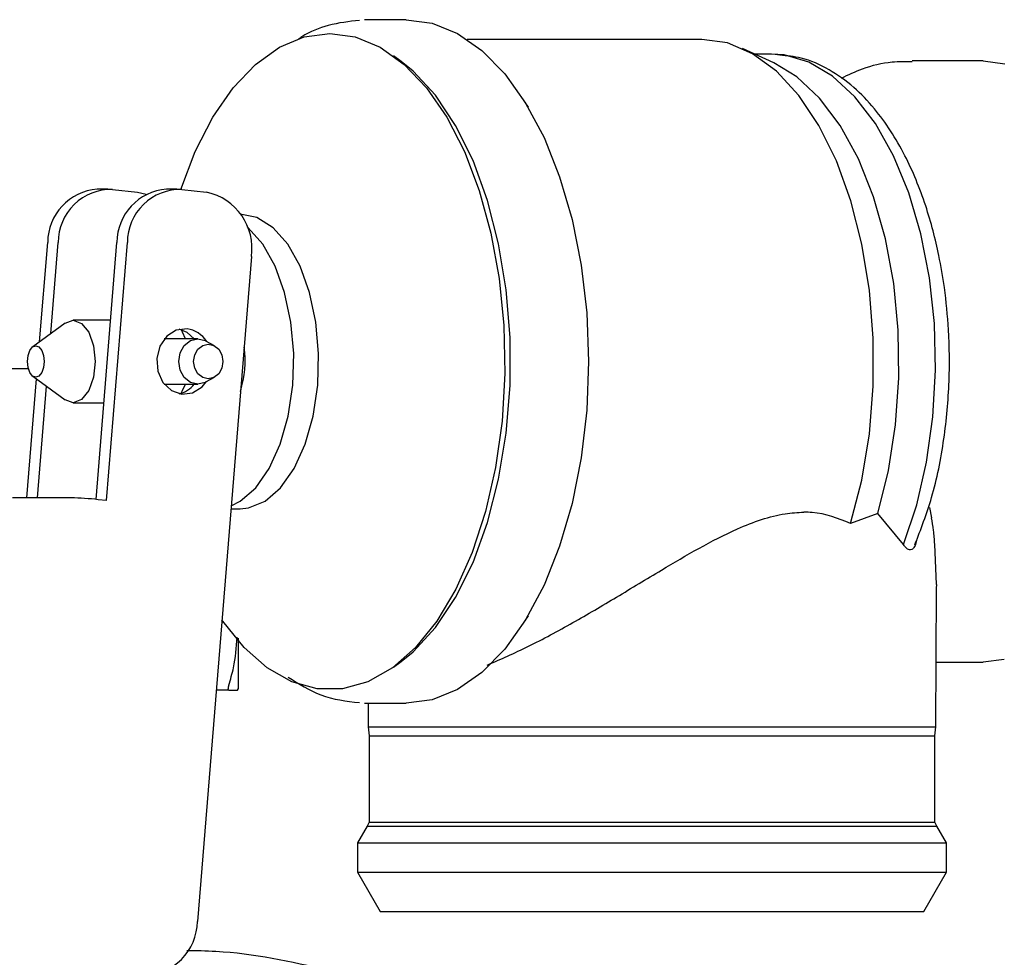
# Model space of a CAD drawing. Units: inches. Extents: x 0.4 to 16.6, y 0.2 to 10.8.
# Drawn here: x 11.1 to 11.2, y 5.7 to 5.7 of the extents above; entities that cross this region are included whole.
import ezdxf

# ---------------------------------------------------------------- set-up
doc = ezdxf.new("R2010")
doc.units = ezdxf.units.IN
doc.header["$MEASUREMENT"] = 0

msp = doc.modelspace()

# ---------------------------------------------------------------- linework, layer by layer
at = {"color": 7, "linetype": 'Continuous', "lineweight": 25}
for p, q in [((11.14156647521843, 5.747114181008212), (11.1374047478283, 5.747114181008212)), ((11.1711979742229, 5.745145677067627), (11.14767457132127, 5.745145677067627)), ((11.14106989904144, 5.742926213640547), (11.14030780811668, 5.743484918163039)), ((11.17841876632237, 5.742794064719313), (11.17527587371807, 5.744228498531908)), ((11.17818967623722, 5.743669299117753), (11.17650109839392, 5.743669299117753)), ((11.17899860109326, 5.74355766114205), (11.17854087692582, 5.743620833355877)), ((11.19937900806079, 5.742980322740496), (11.19229138619975, 5.742980322740496)), ((11.19937900806079, 5.742980322740301), (11.20154895897547, 5.742704638547056)), ((11.15381219774723, 5.738351173013619), (11.15310394696155, 5.739430879005089)), ((11.11166178098301, 5.730125104599198), (11.11061115651469, 5.730125104599198)), ((11.1121398344185, 5.730097985891296), (11.11462540420741, 5.729815335809343)), ((11.11462540420741, 5.729815335809343), (11.11551688198333, 5.729616059380529)), ((11.11859590247392, 5.730125104599198), (11.1175452780056, 5.730125104599198)), ((11.11907395590941, 5.730097985891296), (11.12155952569832, 5.729815335809343)), ((11.10483102501157, 5.714837108455318), (11.10564001693688, 5.72478489295208)), ((11.10594825917126, 5.715656175783955), (11.1066906414052, 5.72478489295208)), ((11.11048025669978, 5.699037436716392), (11.11257413842779, 5.72478489295208)), ((11.11152132777994, 5.698919963298346), (11.11362476289611, 5.72478489295208)), ((11.12605261184063, 5.723371642542316), (11.12063467290503, 5.656749854040271)), ((11.10738826162488, 5.716711871183787), (11.10413760657449, 5.714328749145)), ((11.11194072158473, 5.716996070771991), (11.10819219501945, 5.716996070771991)), ((11.1206839495661, 5.715125992031834), (11.11731732657212, 5.715125992031834)), ((11.12235797257249, 5.714434277144544), (11.12149672397357, 5.714911838577897)), ((11.10372398560968, 5.712110244000338), (11.09127518299505, 5.712110244000338)), ((11.10355956800764, 5.699202613380297), (11.10452788600942, 5.711109553987114)), ((11.10413760657449, 5.71139567586355), (11.10738826162488, 5.709012553824763)), ((11.12149672397357, 5.710812586430653), (11.12235797257249, 5.711290147864006)), ((11.10461019247596, 5.699202613380297), (11.10551939645563, 5.710382657297238)), ((11.11731732657212, 5.710598432976716), (11.1206839495661, 5.710598432976716)), ((11.10819219501945, 5.708728354236558), (11.11126835921901, 5.708728354236558)), ((11.10798513352271, 5.699202613380297), (11.10210163650012, 5.699202613380297)), ((11.11152132777994, 5.698919963298346), (11.11069280451697, 5.69901417999233)), ((11.12399729766772, 5.698098432976717), (11.12491956566538, 5.698098432976717)), ((11.19400454570214, 5.698235226995094), (11.19422680379083, 5.697202215114346)), ((11.18882069594881, 5.697634973552522), (11.18609434421865, 5.696638147159653)), ((11.19139913033096, 5.694517772563322), (11.18882069595462, 5.697634973550013)), ((11.19470734618431, 5.690505348650001), (11.19453960840865, 5.694562202704996)), ((11.19465853977556, 5.676247858344826), (11.19470888564569, 5.690141285853646)), ((11.19470734618427, 5.690505348648164), (11.19467990934238, 5.690141390855612)), ((11.15310394696155, 5.686293546003462), (11.15381219774723, 5.687373251994931)), ((11.14030780811668, 5.68223950684551), (11.14106989904144, 5.682798211368004)), ((11.19468208033477, 5.682744102268055), (11.19937900806099, 5.682744102268055)), ((11.20151125900006, 5.683010248053794), (11.19937900806099, 5.682744102268184)), ((11.12378239741987, 5.679925204630259), (11.12251938115335, 5.679925204630259)), ((11.12473974982577, 5.680081178104659), (11.12465080851341, 5.679925204630259)), ((11.12465080851359, 5.679925204630581), (11.1247397498446, 5.680081178360743)), ((11.1374047478283, 5.678610244000338), (11.14156647521843, 5.678610244000338)), ((11.13774070231655, 5.678610244000338), (11.13774926293698, 5.676247858344826)), ((11.13774926293651, 5.676247858344826), (11.13785744466336, 5.675356358823172)), ((11.13774926293698, 5.676247858344826), (11.1813906321514, 5.676247858344826)), ((11.1813906321514, 5.676247858344826), (11.19465853977603, 5.676247858344826)), ((11.19455035804918, 5.675356358823172), (11.19465853977603, 5.676247858344826)), ((11.13785744466336, 5.675356358823172), (11.13785744466336, 5.66671106878018)), ((11.13785744466336, 5.675356358823172), (11.19455035804918, 5.675356358823172)), ((11.19455035804918, 5.66671106878018), (11.19455035804918, 5.675356358823172)), ((11.1376431699541, 5.666308460664658), (11.13667634230089, 5.664633866047034)), ((11.13785744466143, 5.66671106878018), (11.13764316995507, 5.666308460664658)), ((11.1376431699541, 5.666308460664658), (11.19476463275844, 5.666308460664658)), ((11.13785744466143, 5.66671106878018), (11.14223235160027, 5.66671106878018)), ((11.14223235160027, 5.66671106878018), (11.19455035805111, 5.66671106878018)), ((11.19476463275746, 5.666308460664658), (11.19455035805111, 5.66671106878018)), ((11.19573146041165, 5.664633866047034), (11.19476463275844, 5.666308460664658)), ((11.13667634230115, 5.664633866047034), (11.13667634230115, 5.661681110140889)), ((11.13667634230089, 5.664633866047034), (11.19573146041165, 5.664633866047034)), ((11.19573146041139, 5.661681110140889), (11.19573146041139, 5.664633866047034)), ((11.13667634230148, 5.661681110140889), (11.13894937485624, 5.657744102268109)), ((11.13667634230115, 5.661681110140889), (11.19573146041139, 5.661681110140889)), ((11.1934584278563, 5.657744102268109), (11.19573146041106, 5.661681110140889)), ((11.13894937485624, 5.657744102268109), (11.14315575656874, 5.657744102268109)), ((11.14315575656874, 5.657744102268109), (11.1934584278563, 5.657744102268109))]:
    msp.add_line(p, q, dxfattribs=at)
at = {"color": 7, "linetype": 'Continuous', "lineweight": 25, "flags": 128}
for points in [[(11.14156647521843, 5.747114181007894), (11.14416811367094, 5.746765545355787), (11.14671679026705, 5.745726735615961), (11.14916062130107, 5.744018898959042), (11.15144985742055, 5.741676802014366), (11.15353789637971, 5.73874812312168), (11.15538223172676, 5.735292481737625), (11.15694531811265, 5.731380224755536), (11.15819533560613, 5.727090994445546), (11.15910683745579, 5.722512107167652), (11.15966126811253, 5.717736775862409), (11.15984734096702, 5.712862212504275), (11.15966126811253, 5.707987649146141), (11.15910683745579, 5.703212317840898), (11.15819533560613, 5.698633430563004), (11.15694531811265, 5.694344200253015), (11.15538223172676, 5.690431943270925), (11.15353789637971, 5.686976301886869), (11.15144985742055, 5.684047622994183), (11.14916062130107, 5.681705526049508), (11.14671679026705, 5.679997689392588), (11.14416811367094, 5.678958879652763), (11.14156647521843, 5.678610244000656), (11.14156647521843, 5.678610244000656)], [(11.11896982263428, 5.730108528379272), (11.12042269595745, 5.733896846088711), (11.12220105324418, 5.737352865447114), (11.12422902598442, 5.740286909057493), (11.12646339146009, 5.742636442874232), (11.12885652805026, 5.744351390663173), (11.13135743020337, 5.7453952012896), (11.13391279553196, 5.745745627742226)], [(11.13391279553196, 5.745745627742226), (11.13646816086055, 5.7453952012896), (11.13896906301366, 5.744351390663173), (11.14136219960384, 5.742636442874232), (11.14359656507951, 5.740286909057493), (11.14562453781975, 5.737352865447113), (11.14740289510647, 5.73389684608871), (11.1488937343416, 5.729992510034738), (11.15006528087516, 5.725723071429676), (11.15089256522678, 5.721179525945), (11.15135795526678, 5.716458711364441), (11.15145153201445, 5.71166124365474), (11.15117130104387, 5.706889372511005), (11.15052323499167, 5.702244802081978), (11.1495211462606, 5.697826523322684), (11.1481863926322, 5.69372870417408), (11.14654742206271, 5.690038682536889), (11.14463916636433, 5.686835104815876), (11.14250229669424, 5.684186249708274), (11.14018235671955, 5.682148572961888), (11.13772879193305, 5.680765504118856), (11.13519389580839, 5.680066520890353), (11.13263169525553, 5.680066520890353), (11.13009679913088, 5.680765504118858), (11.12764323434437, 5.682148572961888), (11.12532329436968, 5.684186249708274), (11.1231864246996, 5.686835104815876), (11.12309245474628, 5.686972014894778)], [(11.18609434421569, 5.696638147170951), (11.18721986530805, 5.700985535782016), (11.18798647768044, 5.705598975561184), (11.18837700833725, 5.710375120170812), (11.18838270894425, 5.715206978498612), (11.18800345180132, 5.719986311381168), (11.18724773270304, 5.724606056285223), (11.18613248062321, 5.728962725631115), (11.1846826784864, 5.732958725033145), (11.1829308035218, 5.73650453952565), (11.18091609973613, 5.739520738800815), (11.17868369880284, 5.741939756538582), (11.17628360906098, 5.743707403969649), (11.17376959527104, 5.744784083765995), (11.17119797422277, 5.745145677066403)], [(11.19139913032856, 5.694517772554229), (11.19273175170745, 5.698485508645946), (11.19372762971988, 5.70278615867865), (11.19436370333066, 5.707320134710251), (11.19462524331013, 5.711982445788443), (11.19450619331145, 5.716665129172214), (11.19400931011422, 5.721259750369543), (11.19314609978723, 5.725659914099195), (11.1919365512483, 5.729763728031553), (11.19040867339118, 5.733476162256923), (11.18859784649802, 5.736711249844293), (11.18654600295634, 5.739394077533378), (11.18430065625229, 5.741462520462469), (11.1819138007253, 5.742868680761923), (11.17944070756187, 5.743579996700512), (11.17818967623573, 5.743669299117753)], [(11.14106989904144, 5.682798211368004), (11.14226748356599, 5.68377581598144), (11.14449770257188, 5.686188362309822), (11.1465111024375, 5.689196758374336), (11.1482627071369, 5.692733801578127), (11.14971338871553, 5.696720480220811), (11.1508307413441, 5.701067738489297), (11.15158980521126, 5.705678465817496), (11.15197362408454, 5.710449666175895), (11.15197362408454, 5.715274758832656), (11.15158980521126, 5.720045959191054), (11.1508307413441, 5.724656686519253), (11.14971338871553, 5.72900394478774), (11.1482627071369, 5.732990623430423), (11.1465111024375, 5.736527666634215), (11.14449770257188, 5.739536062698729), (11.14226748356599, 5.741948609027109), (11.14106989904144, 5.742926213640547)], [(11.1888206959503, 5.69763497354431), (11.18990196545333, 5.701941906540437), (11.19061624993495, 5.706509502336834), (11.19094649974529, 5.711228734472653), (11.19088483196965, 5.715986956995705), (11.19043271859014, 5.72067059327077), (11.18960095135015, 5.725167847002873), (11.18840938416024, 5.729371370764659), (11.18688645919422, 5.733180828331278), (11.18506852798725, 5.73650528966103), (11.18299898374101, 5.73926540135463), (11.18072722554745, 5.741395280785219), (11.17841876632237, 5.742794064719313)], [(11.12491956566538, 5.698098432976717), (11.12577150931224, 5.69818497888487), (11.12743556066788, 5.69887127001634), (11.12898196689354, 5.70021176206873), (11.1303384197528, 5.70214377512352), (11.13144149301755, 5.704576970397548), (11.13223960820793, 5.707397574384099), (11.13269544634465, 5.710473698775642), (11.13278769294309, 5.713661507414493), (11.13251203465481, 5.716811941911694), (11.13188136095501, 5.719777691451615), (11.13092516144495, 5.722420080881959), (11.12968814695098, 5.724615555009772), (11.12822815889598, 5.726261455904928), (11.12661346469877, 5.727280823070861), (11.12491956566538, 5.727625992031834), (11.12491956566538, 5.727625992031834)], [(11.12402230290842, 5.698405910391491), (11.12493852423496, 5.69887127001634), (11.12648493046062, 5.70021176206873), (11.12784138331988, 5.70214377512352), (11.12894445658464, 5.704576970397548), (11.12974257177501, 5.707397574384099), (11.13019840991174, 5.710473698775642), (11.13029065651017, 5.713661507414493), (11.13001499822189, 5.716811941911694), (11.12938432452209, 5.719777691451615), (11.12842812501203, 5.722420080881959), (11.12719111051806, 5.724615555009772), (11.12573112246307, 5.726261455904928), (11.1256454191036, 5.726334585541522)], [(11.10738826162488, 5.716711871183787), (11.10819219501945, 5.716996070771991), (11.10903651383254, 5.716681399548121), (11.10975229276011, 5.715785291717841), (11.11023056094898, 5.714444171575075), (11.11039850640292, 5.712862212504275), (11.11023056094898, 5.711280253433475), (11.10975229276011, 5.709939133290708), (11.10903651383254, 5.70904302546043), (11.10819219501945, 5.708728354236558), (11.10738826162488, 5.709012553824763)], [(11.11961156064057, 5.716144315320185), (11.11852908496311, 5.716015264931755), (11.11757077128459, 5.715406190893733), (11.11688251417545, 5.714409819207138), (11.11656909454147, 5.713177838429123), (11.11667822768079, 5.711897806465204), (11.11719329906222, 5.710764596578372), (11.11803589373708, 5.709950729701323), (11.11907773430427, 5.709580109688366), (11.12016020998173, 5.709709160076795), (11.12111852366024, 5.710318234114816), (11.1215475160643, 5.710840750591014)], [(11.12032134390439, 5.715125992031834), (11.11960277673944, 5.715773695307228), (11.11881933523825, 5.716100414041401)], [(11.11944100749294, 5.715125992031834), (11.11915502320658, 5.715785291717841), (11.11899787028258, 5.716052681358361)], [(11.12149672397357, 5.710812586430653), (11.12141655666199, 5.710770752932645), (11.1206839495661, 5.710598432976716), (11.11995134247022, 5.710770752932645), (11.11933026816359, 5.711261478649226), (11.11891527957933, 5.711995901584551), (11.11876955496753, 5.712862212504275), (11.11891527957933, 5.713728523423999), (11.11933026816359, 5.714462946359324), (11.11995134247022, 5.714953672075906), (11.1206839495661, 5.715125992031834), (11.12141655666199, 5.714953672075906), (11.12149672397357, 5.714911838577897)], [(11.10360336734081, 5.712862212504275), (11.10366734656136, 5.713464863578865), (11.10384954396664, 5.713975766490395), (11.10412222165334, 5.71431714090193), (11.10444386691547, 5.714437015653881), (11.1047655121776, 5.71431714090193), (11.10503818986429, 5.713975766490395), (11.10522038726958, 5.713464863578865), (11.10528436649012, 5.712862212504275), (11.10522038726958, 5.712259561429684), (11.10503818986429, 5.711748658518155), (11.1047655121776, 5.711407284106619), (11.10444386691547, 5.711287409354669), (11.10412222165334, 5.711407284106619), (11.10384954396664, 5.711748658518155), (11.10366734656136, 5.712259561429684), (11.10360336734081, 5.712862212504275)], [(11.12173457403022, 5.711125892016084), (11.12117266387294, 5.711258061543355), (11.12069629944338, 5.711634448512762), (11.12037800290768, 5.712197751420169), (11.12026623202804, 5.712862212504275), (11.12037800290768, 5.713526673588382), (11.12069629944338, 5.714089976495789), (11.12117266387294, 5.714466363465196), (11.12173457403022, 5.714598532992466), (11.12229648418749, 5.714466363465196), (11.12277284861706, 5.714089976495789), (11.12309114515275, 5.713526673588382), (11.12320291603239, 5.712862212504275), (11.12309114515275, 5.712197751420168), (11.12277284861706, 5.711634448512762), (11.12229648418749, 5.711258061543355), (11.12173457403022, 5.711125892016084)], [(11.11899787028231, 5.709671743649769), (11.11915502320658, 5.709939133290708), (11.11944100749294, 5.710598432976716)]]:
    msp.add_lwpolyline(points, dxfattribs=at)
at = {"color": 7, "linetype": 'Continuous', "lineweight": 25}
for centre, radius, start, end in [((11.11101519669848, 5.724765095182126), 0.005375216220881762, 94.31083174724958, 179.7889701213506), ((11.11199473581794, 5.724795865152902), 0.005304105761431075, 88.43242668065409, 180.1185235128588), ((11.11794931818939, 5.724765095182126), 0.005375216220881762, 94.31083174724958, 179.7889701213506), ((11.11892885730884, 5.724795865152905), 0.005304105761423978, 88.43242668061468, 180.1185235128973), ((11.12040002780904, 5.724218510292552), 0.005715670671116792, 351.479344642432, 78.29557252404915), ((11.11919677300564, 5.713390493983529), 0.002784884330866599, 32.4235121883503, 81.43435212177573), ((11.11547297317555, 5.712873580597121), 0.009946674906548205, 342.4059154848425, 8.2955230177185), ((11.11818248779203, 5.712250505957052), 0.002702600710752625, 283.6294958733379, 322.3171579374375), ((11.10730224161223, 5.669841886200742), 0.0293686676897962, 83.37051673870968, 88.66761572520679), ((11.1153305784923, 5.656738881839453), 0.005304105761430438, 268.4324266806559, 0.118523512819663)]:
    msp.add_arc(centre, radius, start, end, dxfattribs=at)
for points, knots in [([(11.1368727886737, 5.747046398448725), (11.13583096466371, 5.746925589447399), (11.13386906101333, 5.74669808881541), (11.13183816349672, 5.745892735591804), (11.13088017886761, 5.74523448940437), (11.13077136076372, 5.74515971878715)], [0, 0, 0, 0, 0.5009229130896347, 0.9433095055599401, 1, 1, 1, 1]), ([(11.19254091589346, 5.694483956284215), (11.1931424690798, 5.696031364503902), (11.19441066375168, 5.699293611141404), (11.19553179744467, 5.704932710687418), (11.19605654520046, 5.710637104568424), (11.19599964911735, 5.715763931258753), (11.19558808836533, 5.719984768839701), (11.19502277317796, 5.72328004730497), (11.19438358022837, 5.726010530005352), (11.19335807300683, 5.729473974094334), (11.19155089276963, 5.733843816506922), (11.18904031093184, 5.737724758243271), (11.1863950987943, 5.740466596059845), (11.1839349383326, 5.742209514278295), (11.18142601603461, 5.74334260889389), (11.17972365869115, 5.743493426031763), (11.17899860109326, 5.74355766114205)], [0, 0, 0, 0, 0.08613641131441982, 0.1815928173328224, 0.2703942151738581, 0.3488831594594976, 0.4144752263844988, 0.4656705191914864, 0.506286200693179, 0.5492070093681617, 0.6435767019260292, 0.7500286594751661, 0.8117743275668577, 0.87836498589633, 0.9481939608722331, 1, 1, 1, 1]), ([(11.19226804792958, 5.742906017544728), (11.19160036854568, 5.742907937338221), (11.18990581624295, 5.742912809722427), (11.18747002100051, 5.742329432642774), (11.18585124911515, 5.741559661185012), (11.18515269290563, 5.741227478104372)], [0, 0, 0, 0, 0.2698703740764131, 0.6849237446263677, 1, 1, 1, 1]), ([(11.14968441789696, 5.682438544673535), (11.15104883766853, 5.683033419198973), (11.15382410256727, 5.684243409279737), (11.15821893066924, 5.686633954066162), (11.16268155367582, 5.689255013318789), (11.16689174722567, 5.691819584071991), (11.17091926994025, 5.694187902266254), (11.17502891416548, 5.696315217589021), (11.1786379443232, 5.69761256963365), (11.18080914918841, 5.697726181463344), (11.1814322351647, 5.697758785451552)], [0, 0, 0, 0, 0.1385762999648814, 0.2818677573443353, 0.4201590523963528, 0.5611761639727164, 0.6778207520232341, 0.7965209877775296, 0.9416061924804602, 1, 1, 1, 1]), ([(11.18609434421203, 5.696638147148377), (11.18486584639585, 5.697131191942785), (11.18340487174868, 5.697717538890304), (11.18170303849667, 5.697753123130474), (11.18143223516544, 5.697758785454186)], [0, 0, 0, 0, 0.840875520022747, 1, 1, 1, 1]), ([(11.19453960840846, 5.694562202704021), (11.19450434324689, 5.695033247994935), (11.19443317906565, 5.695983805172549), (11.19429600282459, 5.696793673959841), (11.19422680379089, 5.697202215096893)], [0, 0, 0, 0, 0.4955465089389577, 1, 1, 1, 1]), ([(11.19270762972977, 5.694953902675404), (11.19268950232038, 5.694854747727294), (11.19263483770743, 5.694555738269196), (11.19247521581265, 5.69419551007431), (11.19224581338138, 5.693976525006403), (11.19196374425314, 5.693961988881116), (11.1916736314999, 5.69415454584015), (11.19148037859104, 5.694410262862406), (11.19139913033376, 5.694517772563238)], [0, 0, 0, 0, 0.0913107826332425, 0.2753547670016462, 0.4396355154216876, 0.5934395321877579, 0.8290720192249819, 1, 1, 1, 1]), ([(11.12378181020953, 5.680417468406178), (11.12395833734568, 5.681000344688688), (11.12443605233051, 5.682577715400798), (11.12455355934167, 5.684207932775923), (11.12462764469595, 5.685235745759995)], [0, 0, 0, 0, 0.3695239667088063, 1, 1, 1, 1]), ([(11.12473974992418, 5.685126317797139), (11.12473974992418, 5.6850420901912), (11.12473974992418, 5.684816734126268), (11.12473974992418, 5.684464592379095), (11.12473974992418, 5.684069343766472), (11.12473974992418, 5.683689053003855), (11.12473974992418, 5.683323800318482), (11.12473974992418, 5.682974719027376), (11.12473974992418, 5.682642257450296), (11.12473974992418, 5.682379334937091), (11.12473974992418, 5.682127288965346), (11.12473974992418, 5.681886198335634), (11.12473974992418, 5.681614940370038), (11.12473974992418, 5.681362275927202), (11.12473974992418, 5.681050937065251), (11.12473974992418, 5.680711659616763), (11.12473974992418, 5.680439938224736), (11.12473974992418, 5.680268281768469), (11.12473974992418, 5.680161765582616), (11.12473974992418, 5.680108053993572), (11.12473974992418, 5.680081178494651)], [0, 0, 0, 0, 0.03151969245570265, 0.08433284765091613, 0.137146035417478, 0.189959374475493, 0.2427729829693879, 0.2955868684726675, 0.3484004384989672, 0.4012137443256898, 0.427616122367886, 0.4804292451828714, 0.5332423945057215, 0.5860556979870616, 0.6388692950660497, 0.7445674017499537, 0.8502624416973426, 0.9030756930230847, 0.9515022892853137, 1, 1, 1, 1]), ([(11.12973158294171, 5.681234580742243), (11.13081055624755, 5.680553681056047), (11.13309242232789, 5.679113680743115), (11.13556785609392, 5.678828408635342), (11.1368727886737, 5.678678026559826)], [0, 0, 0, 0, 0.4728469015461694, 0.9999999999999999, 0.9999999999999999, 0.9999999999999999, 0.9999999999999999]), ([(11.12378181025086, 5.680417468464319), (11.12377050539561, 5.6803794288498), (11.12374789289193, 5.68030334022203), (11.12371864123159, 5.680174256015985), (11.12371380103783, 5.680102594271133), (11.12371072617869, 5.680057069281416)], [0, 0, 0, 0, 0.2672027080887104, 0.5344714359360724, 1, 1, 1, 1]), ([(11.12378216526031, 5.679925204687422), (11.12377083605946, 5.679927063296159), (11.12374817485551, 5.679930780973352), (11.12371880899176, 5.67996566830133), (11.12371386607033, 5.68002156318201), (11.12371072617869, 5.68005706928319)], [0, 0, 0, 0, 0.2672274104477006, 0.5345209187539406, 1, 1, 1, 1]), ([(11.12378216523207, 5.679925204630259), (11.12395682022661, 5.679925204630259), (11.12435222339826, 5.679925204630259), (11.12454383460139, 5.679925204630259), (11.12465080851267, 5.679925204630259)], [0, 0, 0, 0, 0.4417136914181872, 1, 1, 1, 1]), ([(11.13371976415294, 5.65186394877558), (11.12999963380707, 5.652693309975768), (11.12531964815286, 5.65373666011627), (11.12054513882933, 5.653798779377754), (11.11956589691332, 5.65381151990888)], [0, 0, 0, 0, 0.7949020831978764, 1, 1, 1, 1])]:
    msp.add_open_spline(points, degree=3, knots=knots, dxfattribs=at)

doc.saveas('drawing.dxf')
